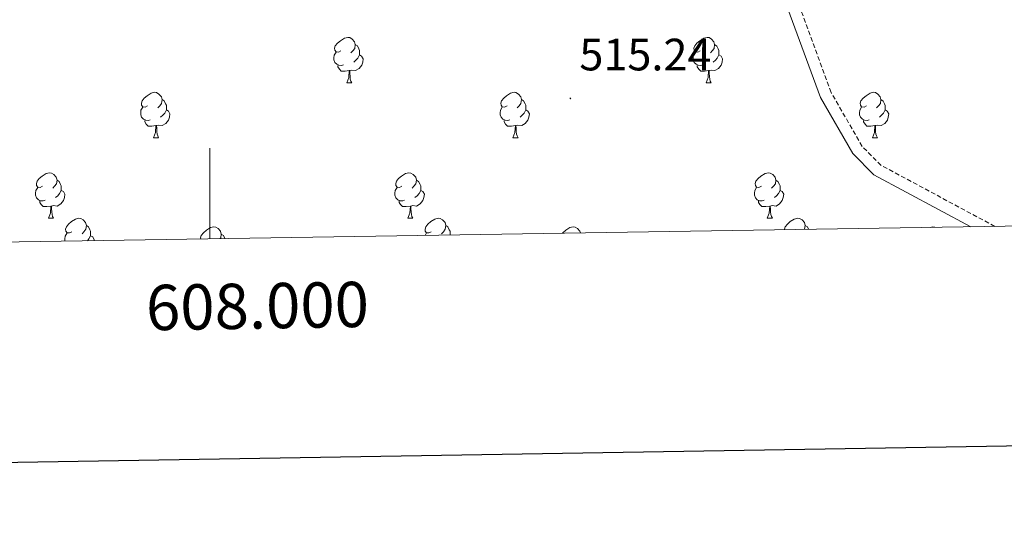
# Model space of a CAD drawing. Units: metres. Extents: x 606130 to 610632, y 4756622 to 4759662.
# Drawn here: x 607958 to 608175, y 4756977 to 4757091 of the extents above; entities that cross this region are included whole.
import ezdxf
from ezdxf.enums import TextEntityAlignment as Align

# ---------------------------------------------------------------- set-up
doc = ezdxf.new("R2010")
doc.units = ezdxf.units.M
doc.header["$MEASUREMENT"] = 0
doc.linetypes.add('TRAZOSX2', pattern=[1.5, 1, -0.5])
for name, color, linetype, lineweight in [('Carátula', 7, 'Continuous', 5), ('Level 21', 19, 'Continuous', 0), ('Level 36', 19, 'Continuous', 40), ('Level 41', 19, 'Continuous', 0), ('Level 61', 19, 'Continuous', 0), ('Level 63', 7, 'Continuous', 0), ('Level 7', 19, 'Continuous', 0)]:
    doc.layers.add(name, color=color, linetype=linetype, lineweight=lineweight)
doc.styles.add('Arial', font='ARIAL.TTF', dxfattribs={"height": 0.2})

# ---------------------------------------------------------------- blocks, each defined once
blk = doc.blocks.new('5PATER')
at = {"layer": 'Carátula', "linetype": 'Continuous', "lineweight": 5}
h = blk.add_hatch(color=250, dxfattribs=at)
edge = h.paths.add_edge_path()
edge.add_ellipse((0, 0), major_axis=(-1.33, -1.34), ratio=0.999422, start_angle=0, end_angle=360)

msp = doc.modelspace()

# ---------------------------------------------------------------- linework, layer by layer
at = {"layer": 'Level 21', "color": 19, "linetype": 'Continuous', "lineweight": 0}
msp.add_polyline3d([(608167.98, 4757045.59, 515.03), (608146.62, 4757057.03, 515.04), (608141.95, 4757061.73, 514.98), (608134.81, 4757074.12, 514.87), (608122.98, 4757106.33, 515.07), (608117.74, 4757126.48, 515.24), (608106.31, 4757172.09, 516.38), (608100.28, 4757197.16, 516.57), (608097.84, 4757205.08, 516.68), (608096, 4757209.73, 516.57), (608090.63, 4757221.23, 516.36), (608086.07, 4757229.83, 516.46), (608076.93, 4757243.45, 516.19), (608063.65, 4757264.73, 516.56), (608035.1, 4757311.14, 516.64)], dxfattribs=at)
at = {"layer": 'Level 21', "color": 19, "linetype": 'TRAZOSX2', "lineweight": 0}
msp.add_polyline3d([(608173.31, 4757045.67, 515.03), (608148.19, 4757059.13, 515.04), (608144.02, 4757063.32, 514.98), (608137.16, 4757075.22, 514.87), (608125.45, 4757107.1, 515.07), (608120.25, 4757127.13, 515.24), (608109.13, 4757172.78, 516.38), (608103.08, 4757197.92, 516.57), (608100.58, 4757206.04, 516.68), (608093.23, 4757222.52, 516.36), (608088.56, 4757231.32, 516.46), (608079.37, 4757245.03, 516.19), (608066.12, 4757266.26, 516.56), (608037.54, 4757312.73, 516.64)], dxfattribs=at)
at = {"layer": 'Level 36', "color": 92, "linetype": 'Continuous', "lineweight": 0}
for points in [[(608028.94, 4757084.42, 0.01), (608028.41, 4757084.16, 0.01), (608027.88, 4757084.21, 0.01), (608027.62, 4757084.58, 0.01), (608027.56, 4757085.01, 0.01), (608027.72, 4757085.53, 0.01), (608028.2, 4757086.12, 0.01), (608028.84, 4757086.65, 0.01), (608029.74, 4757087.24, 0.01), (608030.48, 4757087.4, 0.01), (608030.91, 4757087.34, 0.01), (608031.44, 4757087.03, 0.01), (608031.97, 4757086.44, 0.01), (608032.13, 4757085.8, 0.01), (608032.02, 4757084.95, 0.01), (608031.59, 4757084.42, 0.01), (608031.17, 4757084, 0.01)], [(608108.27, 4757084.42, 0.01), (608107.74, 4757084.16, 0.01), (608107.21, 4757084.21, 0.01), (608106.94, 4757084.58, 0.01), (608106.89, 4757085.01, 0.01), (608107.05, 4757085.53, 0.01), (608107.53, 4757086.12, 0.01), (608108.16, 4757086.65, 0.01), (608109.06, 4757087.24, 0.01), (608109.81, 4757087.4, 0.01), (608110.23, 4757087.34, 0.01), (608110.76, 4757087.02, 0.01), (608111.29, 4757086.44, 0.01), (608111.45, 4757085.8, 0.01), (608111.34, 4757084.95, 0.01), (608110.92, 4757084.42, 0.01), (608110.5, 4757084, 0.01)], [(608032.13, 4757085.8, 0.01), (608032.6, 4757085.49, 0.01), (608032.92, 4757084.85, 0.01), (608033.08, 4757084.53, 0.01), (608033.08, 4757083.95, 0.01), (608033.08, 4757083.52, 0.01), (608032.71, 4757082.83, 0.01), (608032.29, 4757082.35, 0.01), (608031.81, 4757081.93, 0.01)], [(608111.45, 4757085.8, 0.01), (608111.93, 4757085.48, 0.01), (608112.24, 4757084.84, 0.01), (608112.4, 4757084.52, 0.01), (608112.4, 4757083.94, 0.01), (608112.4, 4757083.52, 0.01), (608112.03, 4757082.83, 0.01), (608111.61, 4757082.35, 0.01), (608111.13, 4757081.93, 0.01)], [(608029.53, 4757081.34, 0.01), (608029.1, 4757081.18, 0.01), (608028.52, 4757081.24, 0.01), (608028.04, 4757081.45, 0.01), (608027.62, 4757081.88, 0.01), (608027.4, 4757082.46, 0.01), (608027.4, 4757082.88, 0.01), (608027.46, 4757083.47, 0.01), (608027.88, 4757084.16, 0.01)], [(608033.08, 4757083.52, 0.01), (608033.53, 4757083.27, 0.01), (608033.88, 4757082.66, 0.01), (608033.77, 4757081.93, 0.01), (608033.56, 4757081.29, 0.01), (608032.97, 4757080.55, 0.01), (608032.18, 4757080.07, 0.01), (608031.33, 4757080.18, 0.01), (608030.9, 4757080.05, 0.01)], [(608108.85, 4757081.34, 0.01), (608108.43, 4757081.18, 0.01), (608107.84, 4757081.24, 0.01), (608107.37, 4757081.45, 0.01), (608106.94, 4757081.88, 0.01), (608106.73, 4757082.46, 0.01), (608106.73, 4757082.88, 0.01), (608106.78, 4757083.47, 0.01), (608107.21, 4757084.16, 0.01)], [(608112.4, 4757083.52, 0.01), (608112.86, 4757083.27, 0.01), (608113.2, 4757082.66, 0.01), (608113.09, 4757081.93, 0.01), (608112.88, 4757081.29, 0.01), (608112.3, 4757080.55, 0.01), (608111.5, 4757080.07, 0.01), (608110.65, 4757080.18, 0.01), (608110.22, 4757080.05, 0.01)], [(608030.79, 4757080.05, 0.01), (608029.9, 4757079.96, 0.01), (608029.05, 4757079.96, 0.01), (608028.63, 4757080.39, 0.01), (608028.31, 4757080.87, 0.01), (608028.31, 4757081.18, 0.01)], [(608110.11, 4757080.05, 0.01), (608109.22, 4757079.96, 0.01), (608108.38, 4757079.96, 0.01), (608107.95, 4757080.39, 0.01), (608107.63, 4757080.87, 0.01), (608107.63, 4757081.18, 0.01)], [(608030.24, 4757077.36, 0.01), (608030.68, 4757078.52, 0.01), (608030.79, 4757080.05, 0.01), (608030.9, 4757080.05, 0.01), (608030.93, 4757079.46, 0.01), (608030.97, 4757078.78, 0.01), (608031.04, 4757078.16, 0.01), (608031.15, 4757077.76, 0.01), (608031.37, 4757077.36, 0.01)], [(608109.57, 4757077.36, 0.01), (608110, 4757078.52, 0.01), (608110.11, 4757080.05, 0.01), (608110.22, 4757080.05, 0.01), (608110.26, 4757079.46, 0.01), (608110.29, 4757078.78, 0.01), (608110.36, 4757078.16, 0.01), (608110.48, 4757077.76, 0.01), (608110.69, 4757077.36, 0.01)], [(608030.24, 4757077.36, 0.01), (608031.37, 4757077.36, 0.01)], [(608109.57, 4757077.36, 0.01), (608110.69, 4757077.36, 0.01)], [(607986.31, 4757072.28, 0.01), (607985.78, 4757072.02, 0.01), (607985.25, 4757072.07, 0.01), (607984.98, 4757072.44, 0.01), (607984.93, 4757072.87, 0.01), (607985.09, 4757073.39, 0.01), (607985.57, 4757073.98, 0.01), (607986.2, 4757074.51, 0.01), (607987.1, 4757075.1, 0.01), (607987.85, 4757075.26, 0.01), (607988.27, 4757075.2, 0.01), (607988.8, 4757074.89, 0.01), (607989.33, 4757074.3, 0.01), (607989.49, 4757073.66, 0.01), (607989.38, 4757072.81, 0.01), (607988.96, 4757072.28, 0.01), (607988.54, 4757071.86, 0.01)], [(608065.63, 4757072.28, 0.01), (608065.1, 4757072.02, 0.01), (608064.57, 4757072.07, 0.01), (608064.31, 4757072.44, 0.01), (608064.25, 4757072.87, 0.01), (608064.41, 4757073.39, 0.01), (608064.89, 4757073.98, 0.01), (608065.53, 4757074.51, 0.01), (608066.43, 4757075.1, 0.01), (608067.17, 4757075.26, 0.01), (608067.6, 4757075.2, 0.01), (608068.13, 4757074.89, 0.01), (608068.66, 4757074.3, 0.01), (608068.82, 4757073.66, 0.01), (608068.71, 4757072.81, 0.01), (608068.28, 4757072.28, 0.01), (608067.86, 4757071.86, 0.01)], [(608144.96, 4757072.28, 0.01), (608144.43, 4757072.02, 0.01), (608143.9, 4757072.07, 0.01), (608143.64, 4757072.44, 0.01), (608143.58, 4757072.86, 0.01), (608143.74, 4757073.38, 0.01), (608144.22, 4757073.98, 0.01), (608144.86, 4757074.51, 0.01), (608145.76, 4757075.1, 0.01), (608146.5, 4757075.26, 0.01), (608146.92, 4757075.2, 0.01), (608147.46, 4757074.88, 0.01), (608147.98, 4757074.3, 0.01), (608148.14, 4757073.66, 0.01), (608148.04, 4757072.81, 0.01), (608147.61, 4757072.28, 0.01), (608147.19, 4757071.86, 0.01)], [(607986.89, 4757069.2, 0.01), (607986.47, 4757069.04, 0.01), (607985.88, 4757069.1, 0.01), (607985.41, 4757069.31, 0.01), (607984.98, 4757069.74, 0.01), (607984.77, 4757070.32, 0.01), (607984.77, 4757070.74, 0.01), (607984.82, 4757071.33, 0.01), (607985.25, 4757072.02, 0.01)], [(607989.49, 4757073.66, 0.01), (607989.97, 4757073.35, 0.01), (607990.28, 4757072.71, 0.01), (607990.44, 4757072.39, 0.01), (607990.44, 4757071.81, 0.01), (607990.44, 4757071.38, 0.01), (607990.07, 4757070.69, 0.01), (607989.65, 4757070.21, 0.01), (607989.17, 4757069.79, 0.01)], [(608066.22, 4757069.2, 0.01), (608065.79, 4757069.04, 0.01), (608065.21, 4757069.1, 0.01), (608064.73, 4757069.31, 0.01), (608064.31, 4757069.74, 0.01), (608064.09, 4757070.32, 0.01), (608064.09, 4757070.74, 0.01), (608064.15, 4757071.33, 0.01), (608064.57, 4757072.02, 0.01)], [(608068.82, 4757073.66, 0.01), (608069.29, 4757073.35, 0.01), (608069.61, 4757072.71, 0.01), (608069.77, 4757072.39, 0.01), (608069.77, 4757071.81, 0.01), (608069.77, 4757071.38, 0.01), (608069.4, 4757070.69, 0.01), (608068.98, 4757070.21, 0.01), (608068.5, 4757069.79, 0.01)], [(608145.54, 4757069.2, 0.01), (608145.12, 4757069.04, 0.01), (608144.54, 4757069.1, 0.01), (608144.06, 4757069.31, 0.01), (608143.64, 4757069.74, 0.01), (608143.42, 4757070.32, 0.01), (608143.42, 4757070.74, 0.01), (608143.48, 4757071.32, 0.01), (608143.9, 4757072.02, 0.01)], [(608148.14, 4757073.66, 0.01), (608148.62, 4757073.34, 0.01), (608148.94, 4757072.7, 0.01), (608149.1, 4757072.38, 0.01), (608149.1, 4757071.8, 0.01), (608149.1, 4757071.38, 0.01), (608148.72, 4757070.69, 0.01), (608148.3, 4757070.21, 0.01), (608147.82, 4757069.79, 0.01)], [(607990.44, 4757071.38, 0.01), (607990.9, 4757071.13, 0.01), (607991.24, 4757070.52, 0.01), (607991.13, 4757069.79, 0.01), (607990.92, 4757069.15, 0.01), (607990.34, 4757068.41, 0.01), (607989.54, 4757067.93, 0.01), (607988.69, 4757068.04, 0.01), (607988.26, 4757067.91, 0.01)], [(608069.77, 4757071.38, 0.01), (608070.22, 4757071.13, 0.01), (608070.57, 4757070.52, 0.01), (608070.46, 4757069.79, 0.01), (608070.25, 4757069.15, 0.01), (608069.66, 4757068.41, 0.01), (608068.87, 4757067.93, 0.01), (608068.02, 4757068.04, 0.01), (608067.59, 4757067.91, 0.01)], [(608149.1, 4757071.38, 0.01), (608149.55, 4757071.13, 0.01), (608149.9, 4757070.52, 0.01), (608149.78, 4757069.79, 0.01), (608149.58, 4757069.15, 0.01), (608148.99, 4757068.41, 0.01), (608148.2, 4757067.93, 0.01), (608147.34, 4757068.04, 0.01), (608146.92, 4757067.9, 0.01)], [(607988.15, 4757067.91, 0.01), (607987.26, 4757067.82, 0.01), (607986.42, 4757067.82, 0.01), (607985.99, 4757068.25, 0.01), (607985.67, 4757068.73, 0.01), (607985.67, 4757069.04, 0.01)], [(607987.61, 4757065.22, 0.01), (607988.04, 4757066.38, 0.01), (607988.15, 4757067.91, 0.01), (607988.26, 4757067.91, 0.01), (607988.3, 4757067.32, 0.01), (607988.33, 4757066.64, 0.01), (607988.4, 4757066.02, 0.01), (607988.52, 4757065.62, 0.01), (607988.73, 4757065.22, 0.01)], [(608067.48, 4757067.91, 0.01), (608066.59, 4757067.82, 0.01), (608065.74, 4757067.82, 0.01), (608065.32, 4757068.25, 0.01), (608065, 4757068.73, 0.01), (608065, 4757069.04, 0.01)], [(608066.93, 4757065.22, 0.01), (608067.37, 4757066.38, 0.01), (608067.48, 4757067.91, 0.01), (608067.59, 4757067.91, 0.01), (608067.62, 4757067.32, 0.01), (608067.66, 4757066.64, 0.01), (608067.73, 4757066.02, 0.01), (608067.84, 4757065.62, 0.01), (608068.06, 4757065.22, 0.01)], [(608146.8, 4757067.9, 0.01), (608145.92, 4757067.82, 0.01), (608145.07, 4757067.82, 0.01), (608144.64, 4757068.25, 0.01), (608144.32, 4757068.72, 0.01), (608144.32, 4757069.04, 0.01)], [(608146.26, 4757065.22, 0.01), (608146.7, 4757066.38, 0.01), (608146.8, 4757067.9, 0.01), (608146.92, 4757067.9, 0.01), (608146.95, 4757067.32, 0.01), (608146.98, 4757066.64, 0.01), (608147.06, 4757066.02, 0.01), (608147.17, 4757065.62, 0.01), (608147.38, 4757065.22, 0.01)], [(607987.61, 4757065.22, 0.01), (607988.73, 4757065.22, 0.01)], [(608066.93, 4757065.22, 0.01), (608068.06, 4757065.22, 0.01)], [(608146.26, 4757065.22, 0.01), (608147.38, 4757065.22, 0.01)], [(607963.12, 4757054.51, 0.01), (607962.59, 4757054.25, 0.01), (607962.06, 4757054.3, 0.01), (607961.79, 4757054.67, 0.01), (607961.74, 4757055.1, 0.01), (607961.9, 4757055.62, 0.01), (607962.38, 4757056.21, 0.01), (607963.01, 4757056.74, 0.01), (607963.91, 4757057.33, 0.01), (607964.66, 4757057.49, 0.01), (607965.08, 4757057.43, 0.01), (607965.61, 4757057.12, 0.01), (607966.14, 4757056.53, 0.01), (607966.3, 4757055.89, 0.01), (607966.19, 4757055.04, 0.01), (607965.77, 4757054.51, 0.01), (607965.35, 4757054.09, 0.01)], [(608042.44, 4757054.51, 0.01), (608041.91, 4757054.25, 0.01), (608041.38, 4757054.3, 0.01), (608041.12, 4757054.67, 0.01), (608041.06, 4757055.1, 0.01), (608041.22, 4757055.62, 0.01), (608041.7, 4757056.21, 0.01), (608042.34, 4757056.74, 0.01), (608043.24, 4757057.33, 0.01), (608043.98, 4757057.49, 0.01), (608044.41, 4757057.43, 0.01), (608044.94, 4757057.12, 0.01), (608045.47, 4757056.53, 0.01), (608045.63, 4757055.89, 0.01), (608045.52, 4757055.04, 0.01), (608045.09, 4757054.51, 0.01), (608044.67, 4757054.09, 0.01)], [(608121.77, 4757054.51, 0.01), (608121.24, 4757054.25, 0.01), (608120.71, 4757054.3, 0.01), (608120.45, 4757054.67, 0.01), (608120.39, 4757055.1, 0.01), (608120.55, 4757055.62, 0.01), (608121.03, 4757056.21, 0.01), (608121.67, 4757056.74, 0.01), (608122.57, 4757057.33, 0.01), (608123.31, 4757057.49, 0.01), (608123.74, 4757057.43, 0.01), (608124.27, 4757057.12, 0.01), (608124.8, 4757056.53, 0.01), (608124.96, 4757055.89, 0.01), (608124.85, 4757055.04, 0.01), (608124.42, 4757054.51, 0.01), (608124, 4757054.09, 0.01)], [(607966.3, 4757055.89, 0.01), (607966.78, 4757055.58, 0.01), (607967.09, 4757054.94, 0.01), (607967.25, 4757054.62, 0.01), (607967.25, 4757054.04, 0.01), (607967.25, 4757053.61, 0.01), (607966.88, 4757052.92, 0.01), (607966.46, 4757052.44, 0.01), (607965.98, 4757052.02, 0.01)], [(608045.63, 4757055.89, 0.01), (608046.1, 4757055.58, 0.01), (608046.42, 4757054.94, 0.01), (608046.58, 4757054.62, 0.01), (608046.58, 4757054.04, 0.01), (608046.58, 4757053.61, 0.01), (608046.21, 4757052.92, 0.01), (608045.79, 4757052.44, 0.01), (608045.31, 4757052.02, 0.01)], [(608124.96, 4757055.89, 0.01), (608125.43, 4757055.58, 0.01), (608125.75, 4757054.94, 0.01), (608125.91, 4757054.62, 0.01), (608125.91, 4757054.04, 0.01), (608125.91, 4757053.61, 0.01), (608125.54, 4757052.92, 0.01), (608125.12, 4757052.44, 0.01), (608124.64, 4757052.02, 0.01)], [(607963.7, 4757051.43, 0.01), (607963.28, 4757051.27, 0.01), (607962.69, 4757051.33, 0.01), (607962.22, 4757051.54, 0.01), (607961.79, 4757051.97, 0.01), (607961.58, 4757052.55, 0.01), (607961.58, 4757052.97, 0.01), (607961.63, 4757053.56, 0.01), (607962.06, 4757054.25, 0.01)], [(607967.25, 4757053.61, 0.01), (607967.71, 4757053.36, 0.01), (607968.05, 4757052.75, 0.01), (607967.94, 4757052.02, 0.01), (607967.73, 4757051.38, 0.01), (607967.15, 4757050.64, 0.01), (607966.35, 4757050.16, 0.01), (607965.5, 4757050.27, 0.01), (607965.07, 4757050.14, 0.01)], [(608043.03, 4757051.43, 0.01), (608042.6, 4757051.27, 0.01), (608042.02, 4757051.33, 0.01), (608041.54, 4757051.54, 0.01), (608041.12, 4757051.97, 0.01), (608040.9, 4757052.55, 0.01), (608040.9, 4757052.97, 0.01), (608040.96, 4757053.56, 0.01), (608041.38, 4757054.25, 0.01)], [(608046.58, 4757053.61, 0.01), (608047.03, 4757053.36, 0.01), (608047.38, 4757052.75, 0.01), (608047.27, 4757052.02, 0.01), (608047.06, 4757051.38, 0.01), (608046.47, 4757050.64, 0.01), (608045.68, 4757050.16, 0.01), (608044.83, 4757050.27, 0.01), (608044.4, 4757050.14, 0.01)], [(608122.36, 4757051.43, 0.01), (608121.93, 4757051.27, 0.01), (608121.35, 4757051.33, 0.01), (608120.87, 4757051.54, 0.01), (608120.45, 4757051.97, 0.01), (608120.23, 4757052.55, 0.01), (608120.23, 4757052.97, 0.01), (608120.29, 4757053.56, 0.01), (608120.71, 4757054.25, 0.01)], [(608125.91, 4757053.61, 0.01), (608126.36, 4757053.36, 0.01), (608126.71, 4757052.75, 0.01), (608126.6, 4757052.02, 0.01), (608126.39, 4757051.38, 0.01), (608125.8, 4757050.64, 0.01), (608125.01, 4757050.16, 0.01), (608124.16, 4757050.27, 0.01), (608123.73, 4757050.14, 0.01)], [(607964.96, 4757050.14, 0.01), (607964.07, 4757050.05, 0.01), (607963.23, 4757050.05, 0.01), (607962.8, 4757050.48, 0.01), (607962.48, 4757050.96, 0.01), (607962.48, 4757051.27, 0.01)], [(608044.29, 4757050.14, 0.01), (608043.4, 4757050.05, 0.01), (608042.55, 4757050.05, 0.01), (608042.13, 4757050.48, 0.01), (608041.81, 4757050.96, 0.01), (608041.81, 4757051.27, 0.01)], [(608123.62, 4757050.14, 0.01), (608122.73, 4757050.05, 0.01), (608121.88, 4757050.05, 0.01), (608121.46, 4757050.48, 0.01), (608121.14, 4757050.96, 0.01), (608121.14, 4757051.27, 0.01)], [(607964.42, 4757047.45, 0.01), (607964.85, 4757048.61, 0.01), (607964.96, 4757050.14, 0.01), (607965.07, 4757050.14, 0.01), (607965.11, 4757049.55, 0.01), (607965.14, 4757048.87, 0.01), (607965.21, 4757048.25, 0.01), (607965.33, 4757047.85, 0.01), (607965.54, 4757047.45, 0.01)], [(608043.74, 4757047.45, 0.01), (608044.18, 4757048.61, 0.01), (608044.29, 4757050.14, 0.01), (608044.4, 4757050.14, 0.01), (608044.43, 4757049.55, 0.01), (608044.47, 4757048.87, 0.01), (608044.54, 4757048.25, 0.01), (608044.65, 4757047.85, 0.01), (608044.87, 4757047.45, 0.01)], [(608123.07, 4757047.45, 0.01), (608123.51, 4757048.61, 0.01), (608123.62, 4757050.14, 0.01), (608123.73, 4757050.14, 0.01), (608123.76, 4757049.55, 0.01), (608123.8, 4757048.87, 0.01), (608123.87, 4757048.25, 0.01), (608123.98, 4757047.85, 0.01), (608124.2, 4757047.45, 0.01)], [(607964.42, 4757047.45, 0.01), (607965.54, 4757047.45, 0.01)], [(607969.59, 4757044.48, 0.01), (607969.06, 4757044.21, 0.01), (607968.53, 4757044.27, 0.01), (607968.27, 4757044.64, 0.01), (607968.21, 4757045.06, 0.01), (607968.37, 4757045.58, 0.01), (607968.85, 4757046.18, 0.01), (607969.49, 4757046.71, 0.01), (607970.39, 4757047.29, 0.01), (607971.13, 4757047.45, 0.01), (607971.56, 4757047.4, 0.01), (607972.09, 4757047.08, 0.01), (607972.62, 4757046.5, 0.01), (607972.78, 4757045.86, 0.01), (607972.67, 4757045.01, 0.01), (607972.24, 4757044.48, 0.01), (607971.82, 4757044.05, 0.01)], [(608043.74, 4757047.45, 0.01), (608044.87, 4757047.45, 0.01)], [(608048.92, 4757044.48, 0.01), (608048.39, 4757044.21, 0.01), (608047.86, 4757044.27, 0.01), (608047.59, 4757044.64, 0.01), (608047.54, 4757045.06, 0.01), (608047.7, 4757045.58, 0.01), (608048.18, 4757046.18, 0.01), (608048.81, 4757046.71, 0.01), (608049.71, 4757047.29, 0.01), (608050.46, 4757047.45, 0.01), (608050.88, 4757047.4, 0.01), (608051.41, 4757047.08, 0.01), (608051.94, 4757046.5, 0.01), (608052.1, 4757045.86, 0.01), (608051.99, 4757045.01, 0.01), (608051.57, 4757044.48, 0.01), (608051.15, 4757044.05, 0.01)], [(608123.07, 4757047.45, 0.01), (608124.2, 4757047.45, 0.01)], [(608126.88, 4757044.94, 0.01), (608126.87, 4757045.06, 0.01), (608127.03, 4757045.58, 0.01), (608127.51, 4757046.18, 0.01), (608128.14, 4757046.71, 0.01), (608129.04, 4757047.29, 0.01), (608129.79, 4757047.45, 0.01), (608130.21, 4757047.4, 0.01), (608130.74, 4757047.08, 0.01), (608131.27, 4757046.5, 0.01), (608131.43, 4757045.86, 0.01), (608131.32, 4757045.01, 0.01)], [(607968.09, 4757042.42, 0.01), (607968.05, 4757042.52, 0.01), (607968.05, 4757042.94, 0.01), (607968.11, 4757043.52, 0.01), (607968.53, 4757044.21, 0.01)], [(607972.78, 4757045.86, 0.01), (607973.25, 4757045.54, 0.01), (607973.57, 4757044.9, 0.01), (607973.73, 4757044.58, 0.01), (607973.73, 4757044, 0.01), (607973.73, 4757043.58, 0.01), (607973.36, 4757042.89, 0.01), (607973.02, 4757042.5, 0.01)], [(607998.02, 4757042.89, 0.01), (607997.98, 4757043.16, 0.01), (607998.14, 4757043.68, 0.01), (607998.62, 4757044.27, 0.01), (607999.26, 4757044.8, 0.01), (608000.16, 4757045.39, 0.01), (608000.9, 4757045.55, 0.01), (608001.33, 4757045.49, 0.01), (608001.86, 4757045.18, 0.01), (608002.39, 4757044.59, 0.01), (608002.55, 4757043.95, 0.01), (608002.44, 4757043.1, 0.01), (608002.33, 4757042.96, 0.01)], [(608002.55, 4757043.95, 0.01), (608003.02, 4757043.64, 0.01), (608003.34, 4757043, 0.01), (608003.35, 4757042.98, 0.01)], [(608047.53, 4757043.68, 0.01), (608047.86, 4757044.21, 0.01)], [(608052.1, 4757045.86, 0.01), (608052.58, 4757045.54, 0.01), (608052.89, 4757044.9, 0.01), (608053.05, 4757044.58, 0.01), (608053.05, 4757044, 0.01), (608053.05, 4757043.77, 0.01)], [(608077.86, 4757044.16, 0.01), (608077.95, 4757044.27, 0.01), (608078.59, 4757044.8, 0.01), (608079.49, 4757045.39, 0.01), (608080.23, 4757045.55, 0.01), (608080.66, 4757045.49, 0.01), (608081.19, 4757045.18, 0.01), (608081.72, 4757044.59, 0.01), (608081.81, 4757044.22, 0.01)], [(608131.43, 4757045.86, 0.01), (608131.91, 4757045.54, 0.01), (608132.16, 4757045.02, 0.01)], [(608159.1, 4757045.45, 0.01), (608159.56, 4757045.55, 0.01), (608159.98, 4757045.49, 0.01), (608160.03, 4757045.46, 0.01)], [(607973.73, 4757043.58, 0.01), (607974.18, 4757043.33, 0.01), (607974.53, 4757042.71, 0.01), (607974.5, 4757042.52, 0.01)]]:
    msp.add_polyline3d(points, dxfattribs=at)
at = {"layer": 'Level 61', "color": 19, "linetype": 'Continuous', "lineweight": 0}
msp.add_polyline3d([(607015.67, 4759341.33, 0.01), (610413.07, 4759395.24, 760.66), (610450.36, 4757081.78, 0.01), (607051.81, 4757027.89, 522.1), (607015.67, 4759341.33, 0.01)], close=True, dxfattribs=at)
at = {"layer": 'Level 63', "linetype": 'Continuous', "lineweight": 30}
msp.add_polyline3d([(606938.86, 4759391.87, 0.01), (606979.16, 4756977.23, 0.01), (610533.65, 4757036.6, 0.01), (610493.41, 4759448.24, 0.01), (606938.86, 4759391.87, 0.01)], dxfattribs=at)
at = {"layer": 'Level 63', "linetype": 'Continuous', "lineweight": 0}
msp.add_polyline3d([(608000, 4757042.92, 0.01), (608000, 4757062.92, 0.01)], dxfattribs=at)

# ---------------------------------------------------------------- block references
at = {"layer": 'Level 7', "color": 19, "linetype": 'Continuous', "lineweight": 0, "xscale": 0.09999983015004542, "yscale": 0.09999983015004542}
msp.add_blockref('5PATER', (608079.61, 4757073.91, 515.25), dxfattribs=at)

# ---------------------------------------------------------------- texts
at = {"layer": 'Level 41', "color": 19, "linetype": 'Continuous', "lineweight": 0, "style": 'Arial'}
msp.add_text('515.24', height=7, dxfattribs=at).set_placement((608081.59, 4757077.91, 515.25), align=Align.BOTTOM_LEFT)
at = {"layer": 'Level 63', "linetype": 'Continuous', "lineweight": 0, "style": 'Arial'}
msp.add_text('608.000', height=10, rotation=0.9085, dxfattribs=at).set_placement((608010.46, 4757033.09, 0.01), align=Align.TOP_CENTER)

doc.saveas('drawing.dxf')
